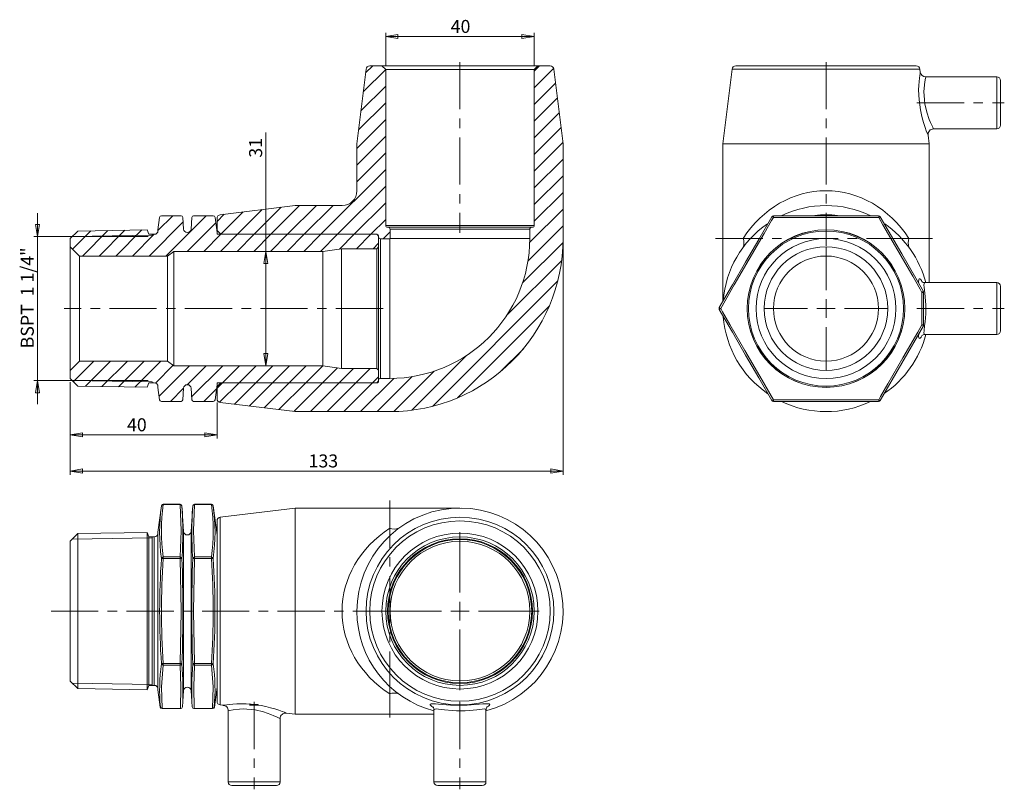
# Model space of a CAD drawing. Units: millimetres. Extents: x 11 to 276, y 1 to 208.
import ezdxf

# ---------------------------------------------------------------- set-up
doc = ezdxf.new("R2010")
doc.units = ezdxf.units.MM
doc.linetypes.add('CENTERX2', pattern=[20.32, 12.7, -2.54, 2.54, -2.54])
doc.styles.add('SLDTEXTSTYLE0', font='TXT', dxfattribs={"width": 0.75})
doc.styles.add('SLDTEXTSTYLE1', font='TXT', dxfattribs={"width": 0.6375})
doc.dimstyles.new('SLDDIMSTYLE0', dxfattribs={"dimtxt": 3.5, "dimasz": 3.302, "dimexe": 0, "dimexo": 0.0625, "dimgap": 0.875, "dimtad": 1, "dimtoh": 1, "dimdec": 0, "dimzin": 12, "dimdsep": 46, "dimtxsty": 'SLDTEXTSTYLE0', "dimblk1": 'CLOSED', "dimblk2": 'CLOSED', "dimsah": 1, "dimcen": 0.09, "dimadec": 0, "dimazin": 0, "dimtfac": 1, "dimtdec": 0, "dimtofl": 0, "dimtmove": 0, "dimatfit": 3, "dimldrblk": 'CLOSED', "dimfxl": 0, "dimtolj": 1, "dimtzin": 12, "dimarcsym": 0})
doc.dimstyles.new('SLDDIMSTYLE1', dxfattribs={"dimtxt": 3.5, "dimasz": 3.302, "dimexe": 0, "dimexo": 0.0625, "dimgap": 0.875, "dimtad": 1, "dimtoh": 1, "dimzin": 12, "dimdsep": 46, "dimtxsty": 'SLDTEXTSTYLE0', "dimblk1": 'CLOSED', "dimblk2": 'CLOSED', "dimsah": 1, "dimcen": 0.09, "dimadec": 0, "dimazin": 0, "dimtfac": 1, "dimtofl": 0, "dimtmove": 0, "dimatfit": 3, "dimldrblk": 'CLOSED', "dimfxl": 0, "dimtolj": 1, "dimtzin": 12, "dimarcsym": 0})

# ---------------------------------------------------------------- blocks, each defined once
blk = doc.blocks.new('SW_CENTERMARKSYMBOL_0')
at = {"color": 0, "linetype": 'Continuous', "lineweight": 0}
for p, q in [((0, 5), (0, 16.65)), ((-5, 0), (-16.65, 0)), ((0, 0), (-2.5, 0)), ((0, 0), (0, 2.5)), ((0, 0), (0, -2.5)), ((0, 0), (2.5, 0)), ((5, 0), (16.65, 0)), ((0, -5), (0, -16.65))]:
    blk.add_line(p, q, dxfattribs=at)
blk = doc.blocks.new('SW_CENTERMARKSYMBOL_1')
at = {"color": 0, "linetype": 'Continuous', "lineweight": 0}
for p, q in [((0, 5), (0, 21.3)), ((0, 0), (-2.5, 0)), ((0, 0), (0, 2.5)), ((0, 0), (2.5, 0)), ((0, 0), (0, -2.5)), ((5, 0), (21.3, 0)), ((-5, 0), (-21.3, 0)), ((0, -5), (0, -21.3))]:
    blk.add_line(p, q, dxfattribs=at)
blk = doc.blocks.new('_Closed')
at = {"color": 0, "linetype": 'ByBlock', "lineweight": -2}
for p, q in [((-1, 0.166667), (0, 0)), ((-1, 0.166667), (-1, -0.166667)), ((0, 0), (-1, -0.166667)), ((0, 0), (-1, 0))]:
    blk.add_line(p, q, dxfattribs=at)
blk = doc.blocks.new('*D4')
at = {"color": 7, "linetype": 'Continuous', "lineweight": 0}
for p, q in [((109.49, 195.83), (109.49, 204.7)), ((149.49, 195.83), (149.49, 204.7)), ((109.49, 203.7), (149.49, 203.7))]:
    blk.add_line(p, q, dxfattribs=at)
at = {"color": 7, "linetype": 'Continuous', "lineweight": 0, "xscale": 3.302, "yscale": 3.302}
for p, rotation in [((109.49, 203.7, -9.12), 180.0000000000011), ((149.49, 203.7, -9.12), 1.099627084949113e-12)]:
    blk.add_blockref('_Closed', p, dxfattribs=dict(at, rotation=rotation))
at = {"color": 7, "linetype": 'Continuous', "lineweight": 0, "insert": (127, 208.17), "char_height": 3.5, "attachment_point": 1, "style": 'SLDTEXTSTYLE0'}
blk.add_mtext('40', dxfattribs=at)
blk = doc.blocks.new('*D5')
at = {"color": 7, "linetype": 'Continuous', "lineweight": 0}
for p, q in [((15.73, 149.8), (15.73, 156.15)), ((45.59, 149.8), (14.73, 149.8)), ((15.73, 111.06), (15.73, 149.8)), ((45.59, 111.06), (14.73, 111.06)), ((15.73, 111.06), (15.73, 104.71))]:
    blk.add_line(p, q, dxfattribs=at)
at = {"color": 7, "linetype": 'Continuous', "lineweight": 0, "xscale": 3.302, "yscale": 3.302}
for p, rotation in [((15.73, 149.8, -9.12), 270.000000000001), ((15.73, 111.06, -9.12), 90.000000000001)]:
    blk.add_blockref('_Closed', p, dxfattribs=dict(at, rotation=rotation))
at = {"color": 7, "linetype": 'Continuous', "lineweight": 0, "insert": (11.26, 119.73), "char_height": 3.5, "attachment_point": 1, "rotation": 90, "style": 'SLDTEXTSTYLE1'}
blk.add_mtext('BSPT  1 1/4"', dxfattribs=at)
blk = doc.blocks.new('*D6')
at = {"color": 7, "linetype": 'Continuous', "lineweight": 0}
for p, q in [((24.59, 110.59), (24.59, 95.41)), ((64.09, 105.14), (64.09, 95.41)), ((24.59, 96.41), (64.09, 96.41))]:
    blk.add_line(p, q, dxfattribs=at)
at = {"color": 7, "linetype": 'Continuous', "lineweight": 0, "xscale": 3.302, "yscale": 3.302}
for p, rotation in [((24.59, 96.41, -9.12), 180.000000000001), ((64.09, 96.41, -9.12), 1.000234751153378e-12)]:
    blk.add_blockref('_Closed', p, dxfattribs=dict(at, rotation=rotation))
at = {"color": 7, "linetype": 'Continuous', "lineweight": 0, "insert": (39.86, 100.88), "char_height": 3.5, "attachment_point": 1, "style": 'SLDTEXTSTYLE0'}
blk.add_mtext('40', dxfattribs=at)
blk = doc.blocks.new('*D7')
at = {"color": 7, "linetype": 'Continuous', "lineweight": 0}
for p, q in [((157.24, 148.33), (157.24, 85.68)), ((24.59, 110.59), (24.59, 85.68)), ((24.59, 86.68), (157.24, 86.68))]:
    blk.add_line(p, q, dxfattribs=at)
at = {"color": 7, "linetype": 'Continuous', "lineweight": 0, "xscale": 3.302, "yscale": 3.302}
for p, rotation in [((24.59, 86.68, -9.12), 180.000000000001), ((157.24, 86.68, -9.12), 1.000234751153378e-12)]:
    blk.add_blockref('_Closed', p, dxfattribs=dict(at, rotation=rotation))
at = {"color": 7, "linetype": 'Continuous', "lineweight": 0, "insert": (88.74, 91.15), "char_height": 3.5, "attachment_point": 1, "style": 'SLDTEXTSTYLE0'}
blk.add_mtext('133', dxfattribs=at)
blk = doc.blocks.new('*D8')
at = {"color": 7, "linetype": 'Continuous', "lineweight": 0}
for p, q in [((77.2, 145.83), (77.2, 177.84)), ((91.59, 145.83), (76.2, 145.83)), ((77.2, 145.83), (77.2, 115.03)), ((91.59, 115.03), (76.2, 115.03))]:
    blk.add_line(p, q, dxfattribs=at)
at = {"color": 7, "linetype": 'Continuous', "lineweight": 0, "xscale": 3.302, "yscale": 3.302}
for p, rotation in [((77.2, 145.83, -9.12), 90.000000000001), ((77.2, 115.03, -9.12), 270.000000000001)]:
    blk.add_blockref('_Closed', p, dxfattribs=dict(at, rotation=rotation))
at = {"color": 7, "linetype": 'Continuous', "lineweight": 0, "insert": (72.73, 171.08), "char_height": 3.5, "attachment_point": 1, "rotation": 90, "style": 'SLDTEXTSTYLE0'}
blk.add_mtext('31', dxfattribs=at)

msp = doc.modelspace()

# ---------------------------------------------------------------- hatches: boundary and pattern name
at = {"linetype": 'Continuous', "lineweight": 0}
h = msp.add_hatch(dxfattribs=at)
h.set_pattern_fill('ANSI31', style=0)
edge = h.paths.add_edge_path(flags=0)
edge.add_line((65.093, 110.428), (64.093, 109.428))
edge.add_line((64.093, 109.428), (64.093, 106.141))
edge.add_arc((65.093, 106.141), 1, 180, 263)
edge.add_line((64.971, 105.149), (85.093, 102.678))
edge.add_line((85.093, 102.678), (110.593, 102.678))
edge.add_arc((110.593, 149.328), 46.65, 270, 360)
edge.add_line((157.243, 149.328), (157.243, 174.828))
edge.add_line((157.243, 174.828), (154.773, 194.95))
edge.add_arc((153.78, 194.828), 1, 7, 90)
edge.add_line((153.78, 195.828), (150.493, 195.828))
edge.add_line((150.493, 195.828), (149.493, 194.828))
edge.add_line((149.493, 194.828), (149.493, 152.828))
edge.add_arc((148.993, 152.828), 0.5, 270, 360, ccw=False)
edge.add_line((148.993, 152.328), (148.793, 152.328))
edge.add_arc((148.793, 151.828), 0.5, 90, 180)
edge.add_line((148.293, 151.828), (148.293, 149.328))
edge.add_arc((110.593, 149.328), 37.7, 270, 360, ccw=False)
edge.add_line((110.593, 111.628), (108.093, 111.628))
edge.add_arc((108.093, 111.128), 0.5, 90, 180)
edge.add_line((107.593, 111.128), (107.593, 110.928))
edge.add_arc((107.093, 110.928), 0.5, 270, 360, ccw=False)
edge.add_line((107.093, 110.428), (65.093, 110.428))
h = msp.add_hatch(dxfattribs=at)
h.set_pattern_fill('ANSI31', style=0)
edge = h.paths.add_edge_path(flags=0)
edge.add_arc((108.093, 149.728), 0.5, 180, 270)
edge.add_line((108.093, 149.228), (110.593, 149.228))
edge.add_arc((110.593, 149.328), 0.1, 270, 360)
edge.add_line((110.693, 149.328), (110.693, 151.828))
edge.add_arc((110.193, 151.828), 0.5, 0, 90)
edge.add_line((110.193, 152.328), (109.993, 152.328))
edge.add_arc((109.993, 152.828), 0.5, 180, 270, ccw=False)
edge.add_line((109.493, 152.828), (109.493, 194.828))
edge.add_line((109.493, 194.828), (108.493, 195.828))
edge.add_line((108.493, 195.828), (105.206, 195.828))
edge.add_arc((105.206, 194.828), 1, 90, 173)
edge.add_line((104.214, 194.95), (101.743, 174.828))
edge.add_line((101.743, 174.828), (101.743, 162.178))
edge.add_arc((97.743, 162.178), 4, 270, 360, ccw=False)
edge.add_line((97.743, 158.178), (85.093, 158.178))
edge.add_line((85.093, 158.178), (64.971, 155.707))
edge.add_arc((65.093, 154.715), 1, 97, 180)
edge.add_line((64.093, 154.715), (64.093, 151.428))
edge.add_line((64.093, 151.428), (65.093, 150.428))
edge.add_line((65.093, 150.428), (107.093, 150.428))
edge.add_arc((107.093, 149.928), 0.5, 0, 90, ccw=False)
edge.add_line((107.593, 149.928), (107.593, 149.728))
h = msp.add_hatch(dxfattribs=at)
h.set_pattern_fill('ANSI31', style=0)
edge = h.paths.add_edge_path(flags=0)
edge.add_line((27.093, 144.578), (50.793, 144.578))
edge.add_line((50.793, 144.578), (52.493, 145.828))
edge.add_line((52.493, 145.828), (92.593, 145.828))
edge.add_line((92.593, 145.828), (97.593, 146.528))
edge.add_line((97.593, 146.528), (107.093, 146.528))
edge.add_line((107.093, 146.528), (107.593, 147.028))
edge.add_line((107.593, 147.028), (107.593, 149.928))
edge.add_line((107.593, 149.928), (107.093, 150.428))
edge.add_line((107.093, 150.428), (64.093, 150.428))
edge.add_line((64.093, 150.428), (64.093, 150.928))
edge.add_line((64.093, 150.928), (63.558, 154.993))
edge.add_arc((63.062, 154.928), 0.5, 7.5, 90)
edge.add_line((63.062, 155.428), (57.793, 155.428))
edge.add_arc((57.793, 154.928), 0.5, 90, 176.25)
edge.add_line((57.294, 154.961), (57.091, 151.862))
edge.add_arc((56.093, 151.928), 1, 183.75, 356.25, ccw=False)
edge.add_line((55.095, 151.862), (54.892, 154.961))
edge.add_arc((54.393, 154.928), 0.5, 3.75, 90)
edge.add_line((54.393, 155.428), (49.124, 155.428))
edge.add_arc((49.124, 154.928), 0.5, 90, 172.5)
edge.add_line((48.628, 154.993), (48.188, 151.651))
edge.add_line((48.188, 151.651), (48.188, 151.428))
edge.add_arc((47.188, 151.428), 1, -90, 0, ccw=False)
edge.add_line((47.188, 150.428), (45.688, 150.428))
edge.add_line((45.688, 150.428), (45.251, 151.628))
edge.add_line((45.251, 151.628), (26.629, 151.303))
edge.add_line((26.629, 151.303), (24.593, 149.268))
edge.add_line((24.593, 149.268), (24.593, 147.078))
edge.add_line((24.593, 147.078), (27.093, 144.578))
h = msp.add_hatch(dxfattribs=at)
h.set_pattern_fill('ANSI31', style=0)
edge = h.paths.add_edge_path(flags=0)
edge.add_line((50.793, 116.278), (27.093, 116.278))
edge.add_line((27.093, 116.278), (24.593, 113.778))
edge.add_line((24.593, 113.778), (24.593, 111.588))
edge.add_line((24.593, 111.588), (26.629, 109.553))
edge.add_line((26.629, 109.553), (45.251, 109.228))
edge.add_line((45.251, 109.228), (45.688, 110.428))
edge.add_line((45.688, 110.428), (47.188, 110.428))
edge.add_arc((47.188, 109.428), 1, 0, 90, ccw=False)
edge.add_line((48.188, 109.428), (48.188, 109.205))
edge.add_line((48.188, 109.205), (48.628, 105.863))
edge.add_arc((49.124, 105.928), 0.5, 187.5, 270)
edge.add_line((49.124, 105.428), (54.393, 105.428))
edge.add_arc((54.393, 105.928), 0.5, 270, 356.25)
edge.add_line((54.892, 105.895), (55.095, 108.993))
edge.add_arc((56.093, 108.928), 1, 3.75, 176.25, ccw=False)
edge.add_line((57.091, 108.993), (57.294, 105.895))
edge.add_arc((57.793, 105.928), 0.5, 183.75, 270)
edge.add_line((57.793, 105.428), (63.062, 105.428))
edge.add_arc((63.062, 105.928), 0.5, 270, 352.5)
edge.add_line((63.558, 105.863), (64.093, 109.928))
edge.add_line((64.093, 109.928), (64.093, 110.428))
edge.add_line((64.093, 110.428), (107.093, 110.428))
edge.add_line((107.093, 110.428), (107.593, 110.928))
edge.add_line((107.593, 110.928), (107.593, 113.828))
edge.add_line((107.593, 113.828), (107.093, 114.328))
edge.add_line((107.093, 114.328), (97.593, 114.328))
edge.add_line((97.593, 114.328), (92.593, 115.028))
edge.add_line((92.593, 115.028), (52.493, 115.028))
edge.add_line((52.493, 115.028), (50.793, 116.278))

# ---------------------------------------------------------------- linework, layer by layer
at = {"color": 7, "linetype": 'CENTERX2', "lineweight": 0}
for p, q in [((129.493, 196.828), (129.493, 150.828)), ((228.031, 196.828), (228.031, 147.328)), ((252.489, 185.828), (276.031, 185.828)), ((198.281, 149.328), (257.781, 149.328)), ((108.796, 130.428), (22.955, 130.428)), ((252.489, 130.428), (276.031, 130.428)), ((110.593, 78.708), (110.593, 19.208)), ((19.407, 48.958), (123.893, 48.958)), ((74.093, 24.5), (74.093, 0.958)), ((129.493, 24.5), (129.493, 0.958))]:
    msp.add_line(p, q, dxfattribs=at)
at = {"color": 7, "linetype": 'Continuous', "lineweight": 15}
for p, q in [((101.743, 174.828), (104.214, 194.95)), ((108.493, 195.828), (105.206, 195.828)), ((108.493, 195.828), (109.493, 194.828)), ((150.493, 195.828), (108.493, 195.828)), ((109.493, 152.828), (109.493, 194.828)), ((109.493, 194.828), (149.493, 194.828)), ((149.493, 194.828), (150.493, 195.828)), ((149.493, 194.828), (149.493, 152.828)), ((153.78, 195.828), (150.493, 195.828)), ((154.773, 194.95), (157.243, 174.828)), ((202.751, 194.95), (200.281, 174.828)), ((202.751, 194.95), (228.031, 194.95)), ((228.031, 195.828), (203.744, 195.828)), ((252.318, 195.828), (228.031, 195.828)), ((228.031, 194.95), (253.31, 194.95)), ((253.411, 194.129), (253.31, 194.95)), ((274.031, 192.828), (254.894, 192.828)), ((274.031, 192.828), (274.031, 185.828)), ((275.031, 185.828), (275.031, 191.828)), ((274.031, 185.828), (274.031, 178.828)), ((275.031, 179.828), (275.031, 185.828)), ((256.98, 178.828), (274.031, 178.828)), ((255.781, 174.828), (255.494, 177.162)), ((101.743, 174.828), (101.743, 162.178)), ((157.243, 149.328), (157.243, 174.828)), ((200.281, 174.828), (200.281, 149.328)), ((200.281, 174.828), (228.031, 174.828)), ((228.031, 174.828), (255.781, 174.828)), ((255.781, 149.328), (255.781, 174.828)), ((64.971, 155.707), (85.093, 158.178)), ((97.743, 158.178), (85.093, 158.178)), ((48.628, 154.993), (48.188, 151.651)), ((49.124, 155.428), (54.393, 155.428)), ((55.095, 151.862), (54.892, 154.961)), ((57.294, 154.961), (57.091, 151.862)), ((57.793, 155.428), (63.062, 155.428)), ((64.093, 150.928), (63.558, 154.993)), ((64.093, 154.715), (64.093, 151.428)), ((213.886, 155.428), (242.176, 155.428)), ((24.593, 149.268), (26.629, 151.303)), ((26.629, 151.303), (45.251, 151.628)), ((45.251, 151.628), (45.688, 150.428)), ((48.188, 151.428), (48.188, 151.651)), ((65.093, 150.428), (64.093, 151.428)), ((64.093, 150.928), (64.093, 151.428)), ((149.493, 152.828), (109.493, 152.828)), ((110.193, 152.328), (109.993, 152.328)), ((148.793, 152.328), (110.193, 152.328)), ((110.693, 149.328), (110.693, 151.828)), ((110.693, 151.828), (148.293, 151.828)), ((148.293, 151.828), (148.293, 149.328)), ((148.993, 152.328), (148.793, 152.328)), ((24.593, 147.078), (24.593, 149.268)), ((45.688, 150.428), (47.188, 150.428)), ((64.093, 150.928), (64.093, 150.428)), ((107.093, 150.428), (64.093, 150.428)), ((65.093, 150.428), (107.093, 150.428)), ((107.093, 150.428), (107.593, 149.928)), ((107.593, 149.928), (107.593, 149.728)), ((107.593, 147.028), (107.593, 149.928)), ((108.093, 149.228), (108.093, 111.628)), ((108.093, 149.228), (110.593, 149.228)), ((110.593, 149.228), (110.593, 111.628)), ((148.293, 149.328), (110.693, 149.328)), ((200.281, 149.328), (200.281, 132.35)), ((200.281, 149.328), (205.733, 149.328)), ((250.328, 149.328), (255.781, 149.328)), ((255.781, 137.428), (255.781, 149.328)), ((27.093, 144.578), (24.593, 147.078)), ((24.593, 113.778), (24.593, 147.078)), ((52.493, 145.828), (50.793, 144.578)), ((52.493, 115.028), (52.493, 145.828)), ((52.493, 145.828), (92.593, 145.828)), ((92.593, 145.828), (97.593, 146.528)), ((92.593, 145.828), (92.593, 115.028)), ((97.593, 146.528), (97.593, 114.328)), ((97.593, 146.528), (107.093, 146.528)), ((107.593, 147.028), (107.093, 146.528)), ((107.093, 114.328), (107.093, 146.528)), ((107.593, 147.028), (107.593, 113.828)), ((27.093, 144.578), (27.093, 116.278)), ((50.793, 144.578), (27.093, 144.578)), ((50.793, 116.278), (50.793, 144.578)), ((274.031, 137.428), (254.623, 137.428)), ((274.031, 123.428), (274.031, 137.428)), ((275.031, 136.428), (275.031, 124.428)), ((254.3, 134.794), (254.3, 126.062)), ((254.624, 123.428), (274.031, 123.428)), ((24.593, 113.778), (27.093, 116.278)), ((27.093, 116.278), (50.793, 116.278)), ((50.793, 116.278), (52.493, 115.028)), ((92.593, 115.028), (52.493, 115.028)), ((97.593, 114.328), (92.593, 115.028)), ((107.093, 114.328), (97.593, 114.328)), ((107.093, 114.328), (107.593, 113.828)), ((24.593, 111.588), (24.593, 113.778)), ((26.629, 109.553), (24.593, 111.588)), ((107.593, 110.928), (107.593, 113.828)), ((110.593, 111.628), (108.093, 111.628)), ((45.251, 109.228), (26.629, 109.553)), ((45.688, 110.428), (45.251, 109.228)), ((47.188, 110.428), (45.688, 110.428)), ((48.188, 109.205), (48.188, 109.428)), ((48.188, 109.205), (48.628, 105.863)), ((54.892, 105.895), (55.095, 108.993)), ((57.091, 108.993), (57.294, 105.895)), ((63.558, 105.863), (64.093, 109.928)), ((64.093, 109.428), (65.093, 110.428)), ((64.093, 110.428), (107.093, 110.428)), ((64.093, 110.428), (64.093, 109.928)), ((64.093, 109.428), (64.093, 109.928)), ((64.093, 109.428), (64.093, 106.141)), ((107.093, 110.428), (65.093, 110.428)), ((107.593, 110.928), (107.093, 110.428)), ((107.593, 111.128), (107.593, 110.928)), ((54.393, 105.428), (49.124, 105.428)), ((63.062, 105.428), (57.793, 105.428)), ((85.093, 102.678), (64.971, 105.149)), ((242.176, 105.428), (213.886, 105.428)), ((85.093, 102.678), (110.593, 102.678)), ((49.127, 77.314), (48.188, 70.181)), ((54.145, 77.748), (49.623, 77.748)), ((49.623, 77.748), (49.623, 77.681)), ((49.623, 77.681), (54.145, 77.681)), ((54.145, 77.681), (54.145, 77.748)), ((55.095, 70.393), (54.644, 77.281)), ((57.543, 77.281), (57.091, 70.393)), ((62.563, 77.748), (58.041, 77.748)), ((58.041, 77.748), (58.041, 77.681)), ((58.041, 77.681), (62.563, 77.681)), ((62.563, 77.681), (62.563, 77.748)), ((64.093, 69.458), (63.059, 77.314)), ((85.093, 76.708), (64.971, 74.237)), ((64.971, 74.237), (64.971, 48.958)), ((110.593, 76.708), (85.093, 76.708)), ((85.093, 76.708), (85.093, 48.958)), ((129.493, 76.708), (110.593, 76.708)), ((110.593, 76.708), (110.593, 71.256)), ((64.093, 48.958), (64.093, 73.245)), ((26.629, 69.833), (24.593, 67.798)), ((45.251, 70.159), (26.629, 69.833)), ((26.629, 69.833), (26.629, 28.083)), ((45.688, 68.958), (45.251, 70.159)), ((45.251, 27.758), (45.251, 70.159)), ((47.188, 68.958), (45.688, 68.958)), ((45.688, 28.958), (45.688, 68.958)), ((47.188, 28.958), (47.188, 68.958)), ((48.188, 70.181), (48.188, 27.735)), ((55.095, 70.393), (55.095, 27.524)), ((57.091, 70.393), (57.091, 27.524)), ((24.593, 30.118), (24.593, 67.798)), ((49.623, 63.536), (49.623, 63.103)), ((49.623, 63.536), (54.145, 63.536)), ((49.623, 63.103), (54.145, 63.103)), ((54.145, 63.103), (54.145, 63.536)), ((58.041, 63.536), (58.041, 63.103)), ((58.041, 63.536), (62.563, 63.536)), ((58.041, 63.103), (62.563, 63.103)), ((62.563, 63.103), (62.563, 63.536)), ((64.093, 24.671), (64.093, 48.958)), ((64.971, 48.958), (64.971, 23.679)), ((85.093, 48.958), (85.093, 21.208)), ((49.623, 34.813), (54.145, 34.813)), ((49.623, 34.813), (49.623, 34.38)), ((54.145, 34.38), (54.145, 34.813)), ((58.041, 34.813), (62.563, 34.813)), ((58.041, 34.813), (58.041, 34.38)), ((62.563, 34.38), (62.563, 34.813)), ((49.623, 34.38), (54.145, 34.38)), ((58.041, 34.38), (62.563, 34.38)), ((24.593, 30.118), (26.629, 28.083)), ((26.629, 28.083), (45.251, 27.758)), ((45.251, 27.758), (45.688, 28.958)), ((45.688, 28.958), (47.188, 28.958)), ((48.188, 27.735), (48.796, 23.123)), ((54.809, 23.156), (55.095, 27.524)), ((57.091, 27.524), (57.378, 23.156)), ((63.391, 23.123), (64.093, 28.458)), ((110.593, 26.66), (110.593, 21.208)), ((72.843, 23.958), (72.993, 23.808)), ((49.34, 22.689), (49.291, 22.689)), ((49.34, 22.756), (54.286, 22.756)), ((49.34, 22.756), (49.34, 22.689)), ((54.286, 22.689), (49.34, 22.689)), ((54.286, 22.756), (54.286, 22.689)), ((54.307, 22.689), (54.286, 22.689)), ((54.785, 23.156), (54.806, 23.156)), ((57.378, 23.156), (57.401, 23.156)), ((57.9, 22.689), (57.877, 22.689)), ((57.9, 22.756), (62.847, 22.756)), ((57.9, 22.756), (57.9, 22.689)), ((62.847, 22.689), (57.9, 22.689)), ((62.847, 22.756), (62.847, 22.689)), ((62.889, 22.689), (62.847, 22.689)), ((63.343, 23.124), (63.385, 23.124)), ((64.971, 23.679), (65.792, 23.578)), ((67.093, 22.094), (67.093, 2.958)), ((72.843, 23.658), (75.343, 23.658)), ((75.193, 23.808), (72.993, 23.808)), ((82.759, 21.495), (85.093, 21.208)), ((85.093, 21.208), (110.593, 21.208)), ((110.593, 21.208), (122.493, 21.208)), ((122.493, 22.366), (122.493, 2.958)), ((136.493, 2.958), (136.493, 22.365)), ((81.093, 2.958), (81.093, 20.009)), ((67.093, 2.958), (74.093, 2.958)), ((74.093, 2.958), (81.093, 2.958)), ((136.493, 2.958), (122.493, 2.958)), ((74.093, 1.958), (68.093, 1.958)), ((80.093, 1.958), (74.093, 1.958)), ((123.493, 1.958), (135.493, 1.958))]:
    msp.add_line(p, q, dxfattribs=at)
at = {"color": 7, "linetype": 'Continuous', "lineweight": 0}
for p, q in [((46.593, 150.181), (25.132, 149.807)), ((46.593, 150.428), (46.593, 150.181)), ((25.132, 111.049), (46.593, 110.674)), ((46.593, 110.674), (46.593, 110.428)), ((46.593, 68.958), (46.593, 68.868)), ((46.593, 68.712), (25.132, 68.337)), ((46.593, 68.868), (46.593, 28.958)), ((25.132, 29.579), (46.593, 29.205))]:
    msp.add_line(p, q, dxfattribs=at)
at = {"color": 7, "linetype": 'Continuous', "lineweight": 15, "flags": 128}
for points in [[(253.406, 194.129), (253.395, 194.067), (253.343, 193.754), (253.262, 193.229), (253.164, 192.483), (253.072, 191.579), (253, 190.499), (252.969, 189.318), (252.994, 188.015), (253.084, 186.681), (253.245, 185.292), (253.463, 183.966), (253.737, 182.655), (254.051, 181.412), (254.39, 180.248), (254.726, 179.217), (255.038, 178.338), (255.274, 177.709), (255.436, 177.295), (255.495, 177.148), (255.49, 177.161)], [(256.98, 178.839), (256.984, 178.83), (256.923, 178.951), (256.762, 179.277), (256.51, 179.81), (256.198, 180.509), (255.839, 181.383), (255.166, 183.365), (254.663, 185.537), (254.506, 186.649), (254.417, 187.78), (254.398, 188.828), (254.439, 189.826), (254.627, 191.459), (254.825, 192.505), (254.882, 192.759), (254.895, 192.814)], [(199.308, 130.678), (202.834, 136.785), (206.364, 142.899), (209.91, 149.042), (213.453, 155.178)], [(213.853, 154.984), (213.353, 154.121), (211.353, 150.663), (207.35, 143.738), (203.345, 136.797), (199.675, 130.428)], [(242.208, 154.984), (241.21, 154.985), (237.216, 154.989), (229.211, 154.993), (221.204, 154.991), (213.853, 154.984)], [(253.865, 134.805), (253.366, 135.67), (251.369, 139.134), (247.365, 146.069), (243.358, 152.997), (242.208, 154.984)], [(242.609, 155.178), (248.41, 145.13), (254.233, 135.044)], [(252.992, 137.194), (252.969, 137.685), (252.994, 138.151), (253.086, 138.414), (253.245, 138.468), (253.466, 138.316), (253.737, 137.966), (253.857, 137.755)], [(254.624, 137.411), (254.504, 137.377), (254.417, 137.15), (254.399, 136.745), (254.439, 136.174), (254.627, 134.586), (254.825, 132.528), (254.882, 131.392), (254.897, 130.229), (254.866, 129.052), (254.794, 127.915), (254.694, 126.863), (254.583, 125.91), (254.418, 124.443), (254.398, 123.933), (254.442, 123.595), (254.568, 123.436), (254.625, 123.449)], [(253.865, 126.051), (253.865, 130.429), (253.865, 134.805)], [(213.453, 105.678), (209.926, 111.785), (206.397, 117.899), (202.85, 124.042), (199.308, 130.178)], [(199.675, 130.428), (200.173, 129.563), (202.167, 126.102), (206.163, 119.173), (210.172, 112.234), (213.853, 105.871)], [(242.208, 105.871), (242.708, 106.735), (244.709, 110.192), (248.715, 117.123), (252.716, 124.059), (253.865, 126.051)], [(254.233, 125.812), (248.429, 115.758), (242.609, 105.678)], [(253.854, 123.097), (253.629, 122.735), (253.352, 122.441), (253.15, 122.392), (253.022, 122.577), (252.972, 122.967), (252.982, 123.555), (252.99, 123.658)], [(213.853, 105.871), (214.851, 105.87), (218.845, 105.867), (226.844, 105.863), (234.858, 105.865), (242.208, 105.871)], [(54.145, 63.536), (54.393, 70.605), (54.145, 77.681)], [(58.041, 77.681), (57.793, 70.613), (58.041, 63.536)], [(49.623, 63.103), (49.533, 63.109), (49.445, 63.115), (49.364, 63.12), (49.291, 63.125), (49.229, 63.129), (49.18, 63.132), (49.146, 63.135), (49.127, 63.136)], [(54.644, 63.12), (54.63, 63.119), (54.598, 63.118), (54.55, 63.117), (54.488, 63.114), (54.414, 63.112), (54.33, 63.109), (54.239, 63.106), (54.145, 63.103)], [(54.145, 34.813), (54.393, 48.95), (54.145, 63.103)], [(58.041, 63.103), (57.947, 63.106), (57.857, 63.109), (57.773, 63.112), (57.698, 63.114), (57.636, 63.117), (57.588, 63.118), (57.557, 63.119), (57.543, 63.12)], [(58.041, 63.103), (57.793, 48.966), (58.041, 34.813)], [(63.059, 63.136), (63.041, 63.135), (63.006, 63.132), (62.957, 63.129), (62.896, 63.125), (62.823, 63.12), (62.741, 63.115), (62.654, 63.109), (62.563, 63.103)], [(49.623, 34.813), (49.533, 34.807), (49.445, 34.801), (49.364, 34.796), (49.291, 34.791), (49.229, 34.787), (49.18, 34.784), (49.146, 34.782), (49.127, 34.78)], [(54.644, 34.797), (54.63, 34.797), (54.598, 34.798), (54.55, 34.8), (54.488, 34.802), (54.414, 34.804), (54.33, 34.807), (54.239, 34.81), (54.145, 34.813)], [(58.041, 34.813), (57.947, 34.81), (57.857, 34.807), (57.773, 34.804), (57.698, 34.802), (57.636, 34.8), (57.588, 34.798), (57.557, 34.797), (57.543, 34.797)], [(63.059, 34.78), (63.041, 34.782), (63.006, 34.784), (62.957, 34.787), (62.896, 34.791), (62.823, 34.796), (62.741, 34.801), (62.654, 34.807), (62.563, 34.813)], [(49.623, 34.38), (49.141, 28.579), (49.34, 22.756)], [(54.286, 22.756), (54.385, 28.566), (54.145, 34.38)], [(58.041, 34.38), (57.802, 28.571), (57.9, 22.756)], [(62.847, 22.756), (63.045, 28.56), (62.563, 34.38)], [(65.792, 23.583), (65.854, 23.594), (66.168, 23.646), (66.693, 23.727), (67.438, 23.825), (68.342, 23.917), (69.422, 23.989), (70.603, 24.02), (71.906, 23.995), (73.24, 23.905), (74.629, 23.744), (75.955, 23.526), (77.266, 23.252), (78.509, 22.938), (79.673, 22.599), (80.704, 22.263), (81.584, 21.951), (82.212, 21.715), (82.626, 21.553), (82.773, 21.494), (82.76, 21.499)], [(124.721, 23.825), (123.729, 23.918), (122.896, 23.989), (122.236, 24.019), (121.77, 23.995), (121.507, 23.903), (121.453, 23.744), (121.605, 23.523), (121.955, 23.252), (122.175, 23.127)], [(136.842, 23.145), (137.186, 23.36), (137.48, 23.637), (137.529, 23.839), (137.344, 23.967), (136.954, 24.017), (136.366, 24.007), (135.604, 23.95), (134.678, 23.864), (133.662, 23.772)], [(48.796, 23.123), (48.796, 23.123), (48.844, 23.124)], [(54.806, 23.156), (54.809, 23.156), (54.809, 23.156)], [(63.385, 23.124), (63.391, 23.123), (63.391, 23.123)], [(81.082, 20.009), (81.092, 20.005), (80.97, 20.066), (80.644, 20.226), (80.111, 20.479), (79.413, 20.791), (78.538, 21.15), (76.556, 21.823), (74.384, 22.326), (73.272, 22.483), (72.141, 22.572), (71.094, 22.59), (70.096, 22.55), (68.462, 22.362), (67.416, 22.164), (67.162, 22.107), (67.107, 22.094)], [(122.511, 22.366), (122.544, 22.484), (122.771, 22.572), (123.176, 22.59), (123.747, 22.55), (125.335, 22.362), (127.393, 22.164), (128.529, 22.107), (129.693, 22.092), (130.87, 22.123), (132.006, 22.195), (133.058, 22.295), (134.011, 22.405), (135.479, 22.571), (135.988, 22.591), (136.326, 22.547), (136.485, 22.421), (136.472, 22.364)], [(136.511, 22.363), (136.509, 22.584), (136.605, 22.907), (136.715, 23.1), (136.786, 23.186), (136.786, 23.186)]]:
    msp.add_lwpolyline(points, dxfattribs=at)
at = {"color": 7, "linetype": 'Continuous', "lineweight": 15}
for centre, radius in [((228.031, 130.428), 21.223), ((228.031, 130.428), 21.2), ((228.031, 130.428), 20.875), ((228.031, 130.428), 18.84), ((228.031, 130.428), 16.65), ((228.031, 130.428), 14.15), ((129.493, 48.958), 25.279), ((129.493, 48.958), 24.287), ((129.493, 48.958), 21), ((129.493, 48.958), 20), ((129.493, 48.958), 19.5), ((129.493, 48.958), 19.3), ((129.493, 48.958), 18.8)]:
    msp.add_circle(centre, radius, dxfattribs=at)
for centre, radius, start, end in [((105.206, 194.828), 1, 90, 173), ((153.78, 194.828), 1, 7, 90), ((203.744, 194.828), 1, 90, 173), ((252.318, 194.828), 1, 7, 90), ((254.873, 194.299), 1.467, 186.58116, 270.76259), ((274.031, 191.828), 1, 0, 90), ((256.949, 177.35), 1.465, 88.72824, 187.38079), ((274.031, 179.828), 1, 270, 0), ((97.743, 162.178), 4, 270, 0), ((228.031, 130.428), 27.75, 90, 115.3235), ((228.031, 130.428), 27.75, 64.69681, 90), ((49.124, 154.928), 0.5, 90, 172.5), ((54.393, 154.928), 0.5, 3.75, 90), ((57.793, 154.928), 0.5, 90, 176.25), ((63.062, 154.928), 0.5, 7.5, 90), ((65.093, 154.715), 1, 97, 180), ((213.886, 154.928), 0.5, 90, 150), ((212.943, 153.613), 1.646, 56.44348, 71.97309), ((215.496, 155.087), 1.646, 168.02726, 183.55617), ((228.031, 130.428), 25.279, 90, 96.90454), ((228.031, 130.428), 25.279, 82.87344, 90), ((240.566, 155.087), 1.646, 356.44383, 11.97274), ((242.176, 154.928), 0.5, 30, 90), ((243.118, 153.613), 1.646, 108.02691, 123.55652), ((47.188, 151.428), 1, 270, 0), ((56.093, 151.928), 1, 183.75, 356.25), ((109.993, 152.828), 0.5, 180, 270), ((110.193, 151.828), 0.5, 0, 90), ((148.793, 151.828), 0.5, 90, 180), ((148.993, 152.828), 0.5, 270, 0), ((228.031, 130.428), 27.75, 124.68828, 175.46362), ((228.031, 130.428), 27.75, 14.61083, 55.29698), ((107.093, 149.928), 0.5, 0, 90), ((108.093, 149.728), 0.5, 180, 270), ((110.593, 149.328), 37.7, 270, 0), ((110.593, 149.328), 46.65, 270, 0), ((110.593, 149.328), 0.1, 270, 0), ((202.117, 148.137), 3.807, 341.77587, 18.22413), ((254.264, 148.137), 4.111, 163.16786, 196.83214), ((254.504, 138.454), 1.014, 226.2581, 276.6659), ((274.031, 136.428), 1, 0, 90), ((252.8, 136.85), 2.305, 297.49603, 308.43476), ((253.964, 130.083), 4.723, 85.9224, 91.2106), ((253.8, 134.794), 0.5, 0, 30), ((199.741, 130.428), 0.5, 150, 210), ((200.408, 131.901), 1.646, 228.02734, 243.5561), ((200.408, 128.954), 1.646, 116.4439, 131.97266), ((228.031, 130.428), 27.75, 184.59103, 235.71567), ((253.964, 130.773), 4.723, 268.7894, 274.0776), ((252.8, 124.006), 2.305, 51.56524, 62.50397), ((253.8, 126.062), 0.5, 330, 0), ((228.031, 130.428), 27.75, 304.3617, 345.38917), ((254.537, 122.329), 1.091, 85.52525, 132.24363), ((274.031, 124.428), 1, 270, 0), ((108.093, 111.128), 0.5, 90, 180), ((47.188, 109.428), 1, 0, 90), ((56.093, 108.928), 1, 3.75, 176.25), ((107.093, 110.928), 0.5, 270, 0), ((65.093, 106.141), 1, 180, 263), ((49.124, 105.928), 0.5, 187.5, 270), ((54.393, 105.928), 0.5, 270, 356.25), ((57.793, 105.928), 0.5, 183.75, 270), ((63.062, 105.928), 0.5, 270, 352.5), ((212.943, 107.243), 1.646, 288.02691, 303.55652), ((213.886, 105.928), 0.5, 210, 270), ((215.496, 105.769), 1.646, 176.44383, 191.97274), ((228.031, 130.428), 27.75, 244.42976, 295.51602), ((240.566, 105.769), 1.646, 348.02726, 3.55617), ((242.176, 105.928), 0.5, 270, 330), ((243.118, 107.243), 1.646, 236.44348, 251.97309), ((100.685, 70.225), 52.042, 172.17123, 187.82877), ((49.623, 77.248), 0.5, 90, 172.5), ((49.579, 77.223), 0.461, 84.51293, 168.62648), ((100.308, 70.609), 51.176, 172.05632, 187.94368), ((54.145, 77.248), 0.5, 3.75, 90), ((54.183, 77.217), 0.466, 7.87299, 94.64391), ((-49.91, 70.2), 104.794, 356.12567, 3.87433), ((162.166, 70.2), 104.863, 176.12823, 183.87177), ((58.041, 77.248), 0.5, 90, 176.25), ((58.004, 77.217), 0.466, 85.35605, 172.12704), ((62.563, 77.248), 0.5, 7.5, 90), ((62.607, 77.223), 0.461, 11.37355, 95.48704), ((11.878, 70.609), 51.176, 352.05632, 7.94368), ((11.533, 70.225), 52.011, 352.16652, 7.83348), ((65.093, 73.245), 1, 97, 180), ((129.493, 48.958), 27.75, 284.61083, 180), ((47.188, 69.958), 1, 270, 0), ((56.093, 70.458), 1, 183.75, 356.25), ((111.784, 74.872), 3.807, 251.77816, 288.22184), ((256.329, 48.958), 207.686, 176.08566, 183.91434), ((49.616, 63.038), 0.498, 89.17567, 168.67801), ((252.979, 48.958), 203.847, 176.02101, 183.97899), ((54.165, 63.053), 0.484, 7.94861, 92.31998), ((-363.89, 48.958), 418.774, 358.06209, 1.93791), ((476.077, 48.958), 418.774, 178.06209, 181.93791), ((58.022, 63.053), 0.484, 87.67998, 172.05142), ((62.57, 63.038), 0.498, 11.32203, 90.8243), ((-140.793, 48.958), 203.847, 356.02102, 3.97898), ((-144.143, 48.958), 207.686, 356.08566, 3.91434), ((129.493, 48.958), 27.75, 180, 255.38917), ((100.301, 27.704), 51.66, 172.12712, 185.08621), ((49.616, 34.878), 0.498, 191.32199, 270.82433), ((54.165, 34.864), 0.484, 267.68002, 352.05139), ((-49.305, 27.715), 104.19, 357.49224, 3.8972), ((159.511, 27.739), 102.212, 176.04076, 182.5698), ((58.022, 34.864), 0.484, 187.94858, 272.32002), ((62.57, 34.878), 0.498, 269.1757, 348.67797), ((11.886, 27.704), 51.66, 354.91374, 7.87293), ((47.188, 27.958), 1, 0, 90), ((56.093, 27.458), 1, 3.75, 176.25), ((111.784, 23.459), 3.416, 69.60321, 110.39679), ((65.093, 24.671), 1, 180, 263), ((49.292, 23.189), 0.5, 187.57806, 270.15775), ((49.301, 23.221), 0.467, 191.98606, 274.73801), ((49.34, 23.189), 0.5, 187.38614, 269.99414), ((54.321, 23.223), 0.469, 265.73198, 351.81513), ((54.286, 23.189), 0.5, 270.00169, 356.30461), ((54.31, 23.189), 0.5, 269.92529, 356.21742), ((57.877, 23.189), 0.5, 183.76531, 270.07461), ((57.865, 23.223), 0.469, 188.18484, 274.26803), ((57.9, 23.189), 0.5, 183.69539, 269.99828), ((62.885, 23.221), 0.467, 265.26203, 348.0139), ((62.847, 23.189), 0.5, 270.0059, 352.61382), ((62.894, 23.189), 0.5, 269.84185, 352.41671), ((65.698, 22.182), 1.393, 356.50067, 91.10339), ((82.571, 20.025), 1.478, 82.7266, 180.67505), ((121.364, 22.428), 1.128, 356.75335, 42.49473), ((129.469, 70.393), 46.81, 264.17871, 275.13851), ((68.093, 2.958), 1, 180, 270), ((80.093, 2.958), 1, 270, 0), ((123.493, 2.958), 1, 180, 270), ((135.493, 2.958), 1, 270, 0)]:
    msp.add_arc(centre, radius, start, end, dxfattribs=at)
for centre, major_axis, start_param, end_param in [((228.031, 130.428), (0, 31.75), 5.3499976, 7.2163731), ((129.493, 48.958), (31.75, 0), 2.2084049, 4.0747804)]:
    msp.add_ellipse(centre, major_axis=major_axis, ratio=0.8740157, start_param=start_param, end_param=end_param, dxfattribs=at)

# ---------------------------------------------------------------- block references
at = {"color": 7, "linetype": 'Continuous', "lineweight": 0}
for name, p in [('SW_CENTERMARKSYMBOL_0', (228.031, 130.428)), ('SW_CENTERMARKSYMBOL_1', (129.493, 48.958))]:
    msp.add_blockref(name, p, dxfattribs=at)

# ---------------------------------------------------------------- dimensions: what is measured, and where the dimension line sits
for base, p1, p2, angle, picture, middle in [((149.493, 203.703), (109.493, 194.828), (149.493, 194.828), 0, '*D4', (129.58, 203.703)), ((77.197, 115.028), (92.593, 145.828), (92.593, 115.028), 90, '*D8', (77.197, 173.668)), ((157.243, 86.678), (24.593, 111.588), (157.243, 149.328), 0, '*D7', (92.614, 86.678)), ((64.093211078, 96.411459011), (24.593211078, 111.588094718), (64.093211078, 106.141101735), 0, '*D6', (42.447460972, 96.411459011))]:
    dim = msp.add_linear_dim(base=base, p1=p1, p2=p2, angle=angle, dimstyle='SLDDIMSTYLE0', dxfattribs=at)
    dim.commit()
    dim.dimension.update_dxf_attribs({"geometry": picture, "text_midpoint": middle, "dimtype": 160})
dim = msp.add_linear_dim(base=(15.727, 149.797), p1=(46.593, 111.058), p2=(46.593, 149.797), angle=90, text='BSPT  1 1/4"', dimstyle='SLDDIMSTYLE1', dxfattribs=at)
dim.commit()
dim.dimension.update_dxf_attribs({"geometry": '*D5', "text_midpoint": (15.727, 132.166), "dimtype": 160})

doc.saveas('drawing.dxf')
